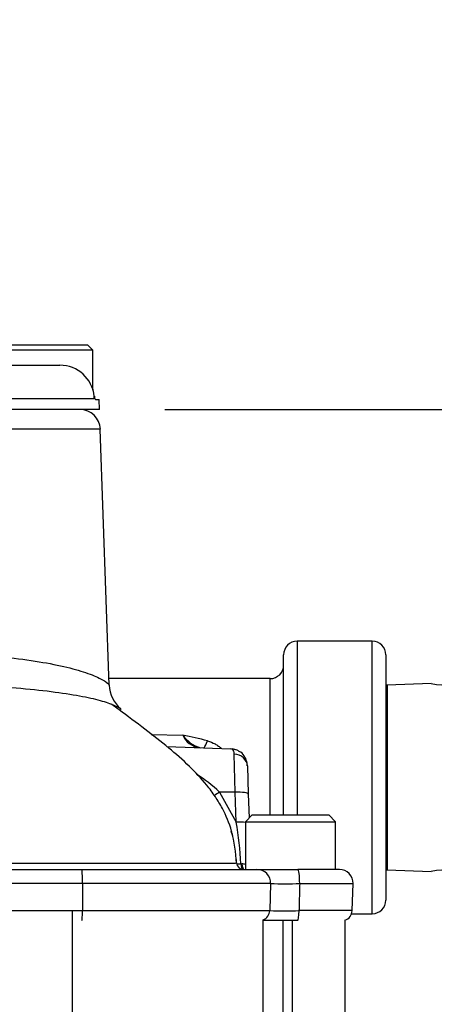
# Model space of a CAD drawing. Units: millimetres. Extents: x 0 to 594, y 0 to 420.
# Drawn here: x 362 to 372, y 193 to 217 of the extents above; entities that cross this region are included whole.
import ezdxf
from ezdxf.enums import TextEntityAlignment as Align

# ---------------------------------------------------------------- set-up
doc = ezdxf.new("R2010")
doc.units = ezdxf.units.MM
for name, color, linetype in [('Default', 7, 'Continuous'), ('II2-01-STD', 7, 'Continuous'), ('II2-04CAP-STD', 7, 'Continuous'), ('II2-04SHW-STD', 7, 'Continuous'), ('TSH-1', 7, 'Continuous')]:
    doc.layers.add(name, color=color, linetype=linetype)
doc.styles.add('SEACAD_Arial', font='arial.ttf')
doc.dimstyles.new('ISO-InstDr', dxfattribs={"dimtxt": 3.2, "dimasz": 4.48, "dimexe": 1.6, "dimexo": 1.6, "dimgap": 0.8, "dimtad": 1, "dimdec": 0, "dimlfac": 6.00024, "dimzin": 0, "dimdsep": 46, "dimtxsty": 'SEACAD_Arial', "dimblk1": '_SE_FILLED', "dimblk2": '_SE_FILLED', "dimsah": 1, "dimcen": 1.6, "dimadec": 0, "dimazin": 0, "dimtfac": 0.5, "dimtofl": 0, "dimtmove": 0, "dimatfit": 3, "dimfxl": 1, "dimtzin": 0, "dimarcsym": 0})

# ---------------------------------------------------------------- blocks, each defined once
blk = doc.blocks.new('SE5')
at = {"layer": 'II2-01-STD', "color": 7, "linetype": 'Continuous'}
for p, q in [((363.104, 177.729), (363.104, 195.114)), ((367.77, 187.271), (367.77, 194.89)), ((368.253, 194.872), (368.253, 191.281)), ((368.483, 191.281), (368.483, 194.872)), ((369.77, 191.281), (369.77, 194.884))]:
    blk.add_line(p, q, dxfattribs=at)
at = {"layer": 'II2-04CAP-STD', "color": 7, "linetype": 'Continuous'}
for p, q in [((363.604, 208.821), (361.437, 208.821)), ((361.57, 208.954), (363.47, 208.954)), ((363.604, 208.821), (363.47, 208.954)), ((363.604, 207.85), (363.604, 208.821)), ((355.601, 208.454), (362.8, 208.454)), ((363.624, 207.635), (355.727, 207.635)), ((363.669, 207.621), (363.762, 207.621)), ((363.766, 207.372), (363.762, 207.621)), ((363.766, 207.372), (344.442, 207.372))]:
    blk.add_line(p, q, dxfattribs=at)
for centre, radius, start, end in [((362.803, 207.614), 0.84, 5.6197, 90.1912), ((363.381, 207.726), 0.259, 339.4479, 353.4124), ((363.675, 210.816), 3.12, 269.3391, 269.3772), ((363.724, 207.704), 0.0833, 184.9709, 200.2807)]:
    blk.add_arc(centre, radius, start, end, dxfattribs=at)
blk.add_open_spline([(363.669, 207.621), (363.666, 207.621), (363.662, 207.627), (363.656, 207.642), (363.654, 207.647), (363.651, 207.659), (363.649, 207.665), (363.645, 207.677), (363.643, 207.683), (363.639, 207.681), (363.637, 207.675), (363.632, 207.657), (363.628, 207.644), (363.624, 207.635)], degree=3, knots=[0, 0, 0, 0, 0.25, 0.25, 0.375, 0.375, 0.5, 0.5, 0.625, 0.625, 0.75, 0.75, 1, 1, 1, 1], dxfattribs=at)
at = {"layer": 'II2-04SHW-STD', "color": 7, "linetype": 'Continuous'}
for p, q in [((363.787, 206.889), (344.421, 206.889)), ((364.006, 200.629), (363.787, 206.889)), ((368.603, 201.705), (368.603, 197.456)), ((370.437, 201.705), (368.603, 201.705)), ((370.437, 195.039), (370.437, 201.705)), ((368.27, 197.456), (368.27, 201.372)), ((370.77, 201.372), (370.77, 195.372)), ((367.937, 200.789), (364, 200.789)), ((367.937, 197.456), (367.937, 200.789)), ((371.878, 200.671), (370.8, 200.633)), ((370.8, 200.633), (370.8, 196.111)), ((365.034, 199.426), (365.805, 199.404)), ((365.412, 199.131), (366.975, 199.076)), ((367.018, 199.06), (366.975, 199.076)), ((367.085, 198.012), (367.061, 198.941)), ((367.382, 198.654), (367.406, 197.966)), ((366.702, 198.014), (367.11, 197.279)), ((367.085, 198.012), (366.702, 198.014)), ((366.702, 198.014), (366.702, 198.014)), ((367.11, 197.279), (367.085, 198.012)), ((367.406, 197.966), (367.426, 197.383)), ((367.499, 197.456), (367.333, 197.289)), ((367.333, 197.289), (369.541, 197.289)), ((367.333, 197.289), (367.333, 196.122)), ((367.499, 197.456), (369.374, 197.456)), ((369.541, 197.289), (369.374, 197.456)), ((369.541, 196.122), (369.541, 197.289)), ((359.55, 196.122), (363.334, 196.122)), ((363.334, 196.122), (367.618, 196.122)), ((367.226, 196.258), (367.25, 196.258)), ((367.618, 196.122), (368.613, 196.122)), ((369.635, 196.122), (368.613, 196.122)), ((370.8, 196.111), (371.878, 196.073)), ((363.351, 195.777), (359.567, 195.777)), ((363.351, 195.777), (363.349, 195.114)), ((367.951, 195.777), (363.351, 195.777)), ((367.951, 195.777), (367.928, 195.114)), ((368.662, 195.777), (369.968, 195.777)), ((369.945, 195.114), (369.968, 195.777)), ((359.548, 195.114), (363.349, 195.114)), ((363.349, 195.114), (367.928, 195.114)), ((369.945, 195.114), (368.645, 195.114)), ((368.611, 194.872), (367.762, 194.872)), ((369.931, 195.039), (370.437, 195.039))]:
    blk.add_line(p, q, dxfattribs=at)
for centre, radius, start, end in [((363.288, 206.872), 0.5, 2, 90), ((368.603, 201.372), 0.333, 90, 180), ((370.437, 201.372), 0.333, 0, 90), ((367.937, 201.122), 0.333, 270, 0), ((370.812, 200.3), 0.333, 92, 97.1808), ((372.316, 202.95), 2.321, 259.129, 284.871), ((364.763, 200.643), 0.756, 181.0243, 231.1672), ((363.938, 189.697), 9.885, 75.5255, 79.1124), ((366.267, 199.6), 0.502, 203.0486, 261.8947), ((366.464, 199.871), 0.807, 215.3261, 253.4833), ((367.006, 198.813), 0.257, 65.5976, 96.6266), ((363.458, 194.475), 4.801, 47.4938, 56.0208), ((358.332, 195.764), 8.908, 3.1776, 9.7936), ((364.21, 196.195), 2.908, 1.6377, 17.1419), ((367.286, 196.289), 0.167, 183.0627, 270), ((367.247, 196.029), 0.229, 67.6078, 89.3197), ((367.618, 195.789), 0.333, 358, 90), ((369.635, 195.789), 0.333, 358, 90), ((370.812, 196.444), 0.333, 262.8192, 268), ((372.316, 193.794), 2.321, 75.129, 100.871), ((368.306, 209.598), 13.825, 268.5274, 271.4726), ((370.437, 195.372), 0.333, 270, 0), ((367.678, 195.122), 0.25, 291.6456, 358), ((368.287, 213.645), 18.534, 268.8907, 271.1093), ((369.695, 195.122), 0.25, 287.3989, 358)]:
    blk.add_arc(centre, radius, start, end, dxfattribs=at)
for centre, major_axis, ratio, start_param, end_param in [((366.409, 199.392), (0.108, 0.315), 0.127716, 3.568901, 4.353895), ((367.006, 198.731), (-0.161, -0.292), 0.947617, 3.132777, 3.631427), ((367.049, 198.642), (-0.333, -0.012), 0.896721, 3.141593, 4.646174), ((367.073, 197.954), (-0.333, -0.012), 0.172466, 3.14159, 4.671441), ((367.099, 197.221), (-0.333, -0.012), 0.172466, 3.927307, 4.671439), ((363.334, 195.789), (0, 0.333), 0.050931, 4.677482, 6.283185), ((367.272, 196.289), (0, -0.167), 0.280787, 4.902648, 6.171248), ((367.307, 196.289), (0, -0.167), 0.351877, 4.900722, 6.283185), ((368.613, 195.789), (0, 0.333), 0.146746, 4.677482, 6.283185), ((363.337, 195.122), (0, -0.25), 0.050931, 0, 1.53589), ((368.611, 195.122), (0, 0.25), 0.138298, 3.141593, 4.677482)]:
    blk.add_ellipse(centre, major_axis=major_axis, ratio=ratio, start_param=start_param, end_param=end_param, dxfattribs=at)
for points, knots in [([(349.734, 201.267), (350.545, 201.367), (351.414, 201.377), (352.738, 201.366), (353.183, 201.364), (354.083, 201.364), (354.539, 201.366), (355.434, 201.374), (355.876, 201.381), (356.749, 201.396), (357.182, 201.406), (358.028, 201.428), (358.435, 201.442), (359.221, 201.451), (359.599, 201.447), (360.325, 201.421), (360.673, 201.396), (361.316, 201.335), (361.615, 201.301), (362.168, 201.226), (362.422, 201.184), (362.877, 201.094), (363.076, 201.045), (363.418, 200.944), (363.562, 200.892), (363.792, 200.79), (363.878, 200.742), (363.98, 200.668), (364.005, 200.641), (364.007, 200.622)], [0, 0, 0, 0, 0.125, 0.125, 0.1875, 0.1875, 0.25, 0.25, 0.3125, 0.3125, 0.375, 0.375, 0.4375, 0.4375, 0.5, 0.5, 0.5625, 0.5625, 0.625, 0.625, 0.6875, 0.6875, 0.75, 0.75, 0.8125, 0.8125, 0.875, 0.875, 0.9294021, 0.9294021, 0.9294021, 0.9294021]), ([(364.066, 200.159), (364.052, 200.164), (364.037, 200.17), (363.915, 200.214), (363.781, 200.253), (363.455, 200.33), (363.263, 200.367), (362.815, 200.438), (362.561, 200.472), (362.003, 200.533), (361.699, 200.561), (361.038, 200.613), (360.678, 200.634), (359.918, 200.655), (359.521, 200.658), (358.692, 200.649), (358.259, 200.636), (356.917, 200.607), (355.993, 200.592), (354.581, 200.581), (354.102, 200.579), (353.156, 200.578), (352.687, 200.58), (351.758, 200.586), (351.298, 200.589), (350.396, 200.566), (349.96, 200.544), (349.548, 200.505)], [0.1783774, 0.1783774, 0.1783774, 0.1783774, 0.1875, 0.1875, 0.25, 0.25, 0.3125, 0.3125, 0.375, 0.375, 0.4375, 0.4375, 0.5, 0.5, 0.5625, 0.5625, 0.625, 0.625, 0.75, 0.75, 0.8125, 0.8125, 0.875, 0.875, 0.9375, 0.9375, 1, 1, 1, 1]), ([(367.027, 196.945), (367.018, 196.984), (366.956, 197.217), (366.818, 197.55), (366.596, 197.916), (366.328, 198.273), (365.941, 198.68), (365.432, 199.124), (364.86, 199.569), (364.381, 199.923), (364.128, 200.113), (364.059, 200.164)], [0.1173994, 0.1173994, 0.1173994, 0.1173994, 0.1365338, 0.2314672, 0.2864163, 0.3480031, 0.4636069, 0.6030733, 0.7653537, 0.9453129, 1, 1, 1, 1]), ([(364.297, 200.037), (364.286, 200.046), (364.273, 200.056), (364.213, 200.095), (364.15, 200.126), (364.066, 200.159)], [0.10426231, 0.10426231, 0.10426231, 0.10426231, 0.125, 0.125, 0.17837737, 0.17837737, 0.17837737, 0.17837737]), ([(366.409, 199.268), (366.473, 199.249), (366.535, 199.223), (366.621, 199.176), (366.65, 199.159), (366.699, 199.124), (366.721, 199.107), (366.742, 199.089)], [0, 0, 0, 0, 0.25, 0.25, 0.375, 0.375, 0.4784057, 0.4784057, 0.4784057, 0.4784057]), ([(367.061, 198.941), (367.06, 198.97), (367.056, 198.995), (367.042, 199.035), (367.032, 199.05), (367.018, 199.06)], [0, 0, 0, 0, 0.5, 0.5, 1, 1, 1, 1]), ([(367.378, 198.656), (367.378, 198.683), (367.377, 198.748), (367.332, 198.871), (367.249, 198.978), (367.187, 199.006), (367.166, 199.015)], [0, 0, 0, 0, 0.185692, 0.518591, 0.862433, 1, 1, 1, 1]), ([(358.375, 196.278), (359.455, 196.278), (360.536, 196.278), (362.019, 196.278), (362.421, 196.278), (363.025, 196.278), (363.226, 196.278), (363.625, 196.278), (363.822, 196.278), (364.408, 196.278), (364.797, 196.278), (365.497, 196.278), (365.819, 196.278), (366.227, 196.278), (366.351, 196.278), (366.575, 196.279), (366.675, 196.279), (366.843, 196.279), (366.913, 196.279), (367.024, 196.279), (367.065, 196.279), (367.114, 196.28), (367.119, 196.28), (367.119, 196.28), (367.119, 196.28), (367.119, 196.28)], [0.2910826, 0.2910826, 0.2910826, 0.2910826, 0.375, 0.375, 0.40625, 0.40625, 0.421875, 0.421875, 0.4375, 0.4375, 0.46875, 0.46875, 0.5, 0.5, 0.515625, 0.515625, 0.53125, 0.53125, 0.546875, 0.546875, 0.5625, 0.5625, 0.578125, 0.578125, 0.5892268, 0.5892268, 0.5892268, 0.5892268]), ([(367.121, 196.257), (367.128, 196.257), (367.135, 196.257), (367.169, 196.257), (367.197, 196.257), (367.226, 196.258)], [0.842137, 0.842137, 0.842137, 0.842137, 0.875, 0.875, 1, 1, 1, 1]), ([(368.662, 195.777), (368.658, 195.615), (368.654, 195.452), (368.65, 195.29), (368.648, 195.231), (368.647, 195.172), (368.645, 195.114)], [0, 0, 0, 0, 0.734756, 0.734756, 0.734756, 1, 1, 1, 1])]:
    blk.add_open_spline(points, degree=3, knots=knots, dxfattribs=at)
for points in [[(366.702, 198.014), (366.659, 197.984), (366.616, 197.956), (366.576, 197.931)], [(367.117, 196.28), (367.115, 196.311), (367.114, 196.341), (367.112, 196.371)]]:
    blk.add_open_spline(points, degree=3, dxfattribs=at)
blk = doc.blocks.new('DMBLK234')
at = {"layer": 'Default', "linetype": 'Continuous'}
for points in [[(411.325, 202.892), (410.578, 207.372), (409.832, 202.892)], [(411.325, 165.428), (409.832, 165.428), (410.578, 160.948)]]:
    blk.add_hatch(color=7, dxfattribs=at).paths.add_polyline_path(points)
at = {"layer": 'Default', "color": 7, "linetype": 'Continuous'}
for p, q in [((365.366, 207.372), (412.178, 207.372)), ((410.578, 160.948), (410.578, 207.372)), ((370.62, 160.948), (412.178, 160.948))]:
    blk.add_line(p, q, dxfattribs=at)
at = {"layer": 'Default', "color": 7, "linetype": 'Continuous', "style": 'SEACAD_Arial'}
for s, p in [(')', (406.578, 192.195)), ('10.97"', (406.578, 177.725)), ('279', (402.738, 177.725)), ('(', (406.578, 174.665))]:
    blk.add_text(s, height=3.2, rotation=90, dxfattribs=at).set_placement(p, align=Align.TOP_LEFT)
blk = doc.blocks.new('_SE_FILLED')
at = {"color": 0}
blk.add_line((0, 0), (-1, 0), dxfattribs=at)
blk.add_solid([(0, 0), (-1, -0.1665), (-1, 0.1665), (0, 0)], dxfattribs=at)
blk = doc.blocks.new('DMBLK235')
at = {"layer": 'Default', "linetype": 'Continuous'}
for points in [[(420.925, 211.392), (420.178, 215.872), (419.432, 211.392)], [(420.925, 165.428), (419.432, 165.428), (420.178, 160.948)]]:
    blk.add_hatch(color=7, dxfattribs=at).paths.add_polyline_path(points)
at = {"layer": 'Default', "color": 7, "linetype": 'Continuous'}
for p, q in [((379.745, 215.872), (421.778, 215.872)), ((420.178, 160.948), (420.178, 215.872)), ((370.62, 160.948), (421.778, 160.948))]:
    blk.add_line(p, q, dxfattribs=at)
at = {"layer": 'Default', "color": 7, "linetype": 'Continuous', "style": 'SEACAD_Arial'}
for s, p in [(')', (416.178, 196.445)), ('12.97"', (416.178, 181.975)), ('330', (412.338, 181.975)), ('(', (416.178, 178.914))]:
    blk.add_text(s, height=3.2, rotation=90, dxfattribs=at).set_placement(p, align=Align.TOP_LEFT)
blk = doc.blocks.new('DMBLK245')
at = {"layer": 'Default', "linetype": 'Continuous'}
for points in [[(358.584, 239.221), (354.104, 238.474), (358.584, 237.727)], [(376.165, 239.221), (376.165, 237.727), (380.645, 238.474)]]:
    blk.add_hatch(color=7, dxfattribs=at).paths.add_polyline_path(points)
at = {"layer": 'Default', "color": 7, "linetype": 'Continuous'}
for p, q in [((354.104, 212.171), (354.104, 240.074)), ((380.645, 214.972), (380.645, 240.074)), ((354.104, 238.474), (380.645, 238.474))]:
    blk.add_line(p, q, dxfattribs=at)
at = {"layer": 'Default', "color": 7, "linetype": 'Continuous', "style": 'SEACAD_Arial'}
for s, p in [('159', (362.192, 246.314)), ('(', (359.131, 242.474)), (')', (374.157, 242.474)), ('6.27"', (362.192, 242.474))]:
    blk.add_text(s, height=3.2, dxfattribs=at).set_placement(p, align=Align.TOP_LEFT)

msp = doc.modelspace()

# ---------------------------------------------------------------- block references
at = {"layer": 'TSH-1'}
msp.add_blockref('SE5', (0, 0), dxfattribs=at)

# ---------------------------------------------------------------- dimensions: what is measured, and where the dimension line sits
at = {"layer": 'Default', "color": 7, "linetype": 'Continuous'}
dim = msp.add_linear_dim(base=(380.645, 238.474), p1=(354.104, 210.571), p2=(380.645, 213.372), text='\\A1;<>', dimstyle='ISO-InstDr', override={"dimpost": '\\X'}, dxfattribs=at)
dim.commit()
dim.dimension.update_dxf_attribs({"geometry": 'DMBLK245', "text_midpoint": (367.374, 238.474), "dimtype": 160})
for base, p2, picture, middle in [((420.178, 215.872), (378.145, 215.872), 'DMBLK235', (420.178, 188.41)), ((410.578, 207.372), (363.766, 207.372), 'DMBLK234', (410.578, 184.16))]:
    dim = msp.add_linear_dim(base=base, p1=(369.02, 160.948), p2=p2, angle=90, text='\\A1;<>', dimstyle='ISO-InstDr', override={"dimpost": '\\X'}, dxfattribs=at)
    dim.commit()
    dim.dimension.update_dxf_attribs({"geometry": picture, "text_midpoint": middle, "dimtype": 160})

doc.saveas('drawing.dxf')
